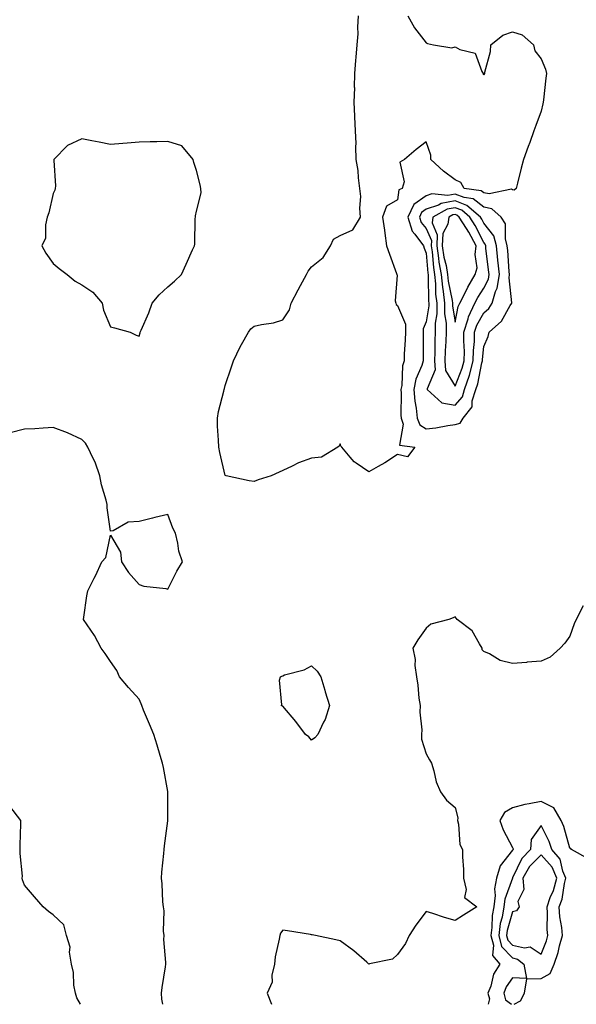
# Model space of a CAD drawing. Units: inches. Extents: x 905123 to 907763, y 7250378 to 7253018.
# Drawn here: x 906096 to 906290, y 7250378 to 7250721 of the extents above; entities that cross this region are included whole.
import ezdxf

# ---------------------------------------------------------------- set-up
doc = ezdxf.new("R2010")
doc.units = ezdxf.units.IN
doc.header["$MEASUREMENT"] = 0
doc.layers.add('Contour_90517250', color=7, linetype='Continuous', true_color=0x72b86d)

msp = doc.modelspace()

# ---------------------------------------------------------------- linework, layer by layer
at = {"layer": 'Contour_90517250'}
for points in [[(906231.59, 7250721.92, 3282), (906233.89, 7250717.76, 3282), (906238.05, 7250712.59, 3282), (906238.44, 7250712.31, 3282), (906240.51, 7250711.92, 3282), (906247, 7250710.87, 3282), (906248.05, 7250711.15, 3282), (906249.75, 7250710.22, 3282), (906255.06, 7250708.93, 3282), (906257.35, 7250702.61, 3282), (906257.8, 7250701.92, 3282), (906257.84, 7250701.71, 3282), (906258.05, 7250701.43, 3282), (906258.29, 7250701.69, 3282), (906258.45, 7250701.92, 3282), (906258.48, 7250702.36, 3282), (906260.39, 7250709.59, 3282), (906260.52, 7250711.92, 3282), (906264.7, 7250715.27, 3282), (906268.05, 7250716.35, 3282), (906271.46, 7250715.33, 3282), (906275.41, 7250711.92, 3282), (906275.88, 7250709.74, 3282), (906278.05, 7250707.05, 3282), (906279.51, 7250703.38, 3282), (906279.86, 7250701.92, 3282), (906279.69, 7250700.28, 3282), (906278.82, 7250692.68, 3282), (906278.74, 7250691.92, 3282), (906278.66, 7250691.31, 3282), (906278.05, 7250688.73, 3282), (906276.21, 7250683.76, 3282), (906275.51, 7250681.92, 3282), (906274.07, 7250677.94, 3282), (906273.52, 7250676.45, 3282), (906271.92, 7250671.92, 3282), (906271.07, 7250668.9, 3282), (906269.83, 7250663.7, 3282), (906269.36, 7250661.92, 3282), (906268.62, 7250661.35, 3282), (906268.05, 7250661.37, 3282), (906267.74, 7250661.61, 3282), (906259.97, 7250660, 3282), (906258.05, 7250660.42, 3282), (906257.21, 7250661.08, 3282), (906251.27, 7250661.92, 3282), (906250.08, 7250663.95, 3282), (906248.05, 7250664.93, 3282), (906244.01, 7250667.88, 3282), (906239.66, 7250671.92, 3282), (906239.58, 7250673.44, 3282), (906238.05, 7250678.11, 3282), (906234.47, 7250675.5, 3282), (906230.47, 7250671.92, 3282), (906228.89, 7250671.07, 3282), (906230.3, 7250664.17, 3282), (906229.62, 7250661.92, 3282), (906228.53, 7250661.44, 3282), (906228.05, 7250657.99, 3282), (906224.24, 7250655.73, 3282), (906222.8, 7250651.92, 3282), (906223.46, 7250647.33, 3282), (906223.59, 7250646.38, 3282), (906224.22, 7250641.92, 3282), (906225.19, 7250639.06, 3282), (906227.66, 7250632.31, 3282), (906227.8, 7250631.92, 3282), (906227.89, 7250631.76, 3282), (906227.18, 7250622.79, 3282), (906227.39, 7250621.92, 3282), (906227.61, 7250621.48, 3282), (906228.05, 7250621.12, 3282), (906230.8, 7250614.67, 3282), (906230.79, 7250611.92, 3282), (906230.71, 7250609.26, 3282), (906230.36, 7250604.23, 3282), (906230.29, 7250601.92, 3282), (906229.78, 7250600.19, 3282), (906229.49, 7250593.36, 3282), (906229.2, 7250591.92, 3282), (906229.3, 7250590.66, 3282), (906229.17, 7250583.03, 3282), (906229.28, 7250581.92, 3282), (906230.04, 7250579.93, 3282), (906228.72, 7250572.59, 3282), (906234.05, 7250571.92, 3282), (906231.46, 7250568.5, 3282), (906228.05, 7250569.34, 3282), (906223.61, 7250566.36, 3282), (906221.26, 7250565.13, 3282), (906218.05, 7250563.33, 3282), (906213.68, 7250566.29, 3282), (906212.88, 7250566.75, 3282), (906211.56, 7250568.41, 3282), (906208.58, 7250571.92, 3282), (906208.33, 7250572.2, 3282), (906208.05, 7250573.03, 3282), (906207.76, 7250572.21, 3282), (906207.27, 7250571.92, 3282), (906201.56, 7250568.41, 3282), (906198.05, 7250568.05, 3282), (906193.58, 7250566.39, 3282), (906191.39, 7250565.26, 3282), (906188.05, 7250563.73, 3282), (906186.78, 7250563.19, 3282), (906183.99, 7250561.92, 3282), (906179.49, 7250560.48, 3282), (906178.05, 7250559.94, 3282), (906176.33, 7250560.2, 3282), (906168.3, 7250561.92, 3282), (906168.12, 7250561.99, 3282), (906168.05, 7250562.06, 3282), (906166.12, 7250569.99, 3282), (906165.79, 7250571.92, 3282), (906165.72, 7250574.25, 3282), (906165.36, 7250579.22, 3282), (906165.27, 7250581.92, 3282), (906165.64, 7250584.33, 3282), (906167.54, 7250591.4, 3282), (906167.63, 7250591.92, 3282), (906167.71, 7250592.26, 3282), (906168.05, 7250593.3, 3282), (906170.17, 7250599.79, 3282), (906170.85, 7250601.92, 3282), (906173.24, 7250606.73, 3282), (906173.74, 7250607.61, 3282), (906176.14, 7250611.92, 3282), (906176.97, 7250613, 3282), (906178.05, 7250613.92, 3282), (906180.67, 7250614.55, 3282), (906184.81, 7250615.16, 3282), (906188.05, 7250616.13, 3282), (906190.38, 7250619.6, 3282), (906190.95, 7250621.92, 3282), (906193.38, 7250626.59, 3282), (906194.2, 7250628.07, 3282), (906196.3, 7250631.92, 3282), (906196.85, 7250633.11, 3282), (906198.05, 7250634.59, 3282), (906202.16, 7250637.81, 3282), (906204.67, 7250641.92, 3282), (906205.77, 7250644.2, 3282), (906208.05, 7250645.56, 3282), (906212.46, 7250647.51, 3282), (906215.14, 7250651.92, 3282), (906214.91, 7250655.06, 3282), (906215.21, 7250659.08, 3282), (906214.93, 7250661.92, 3282), (906214.42, 7250665.55, 3282), (906214.29, 7250668.16, 3282), (906213.64, 7250671.92, 3282), (906213.46, 7250676.51, 3282), (906213.62, 7250677.49, 3282), (906213.36, 7250681.92, 3282), (906213.15, 7250686.82, 3282), (906213.14, 7250687.01, 3282), (906212.96, 7250691.92, 3282), (906213.11, 7250696.86, 3282), (906213.1, 7250696.97, 3282), (906213.19, 7250701.92, 3282), (906213.5, 7250706.46, 3282), (906213.66, 7250707.54, 3282), (906214, 7250711.92, 3282), (906214.29, 7250715.68, 3282), (906214.2, 7250718.06, 3282), (906214.42, 7250721.92, 3282)], [(906146.23, 7250378, 3283), (906145.93, 7250379.8, 3283), (906145.86, 7250381.92, 3283), (906146.09, 7250383.87, 3283), (906147.22, 7250391.09, 3283), (906147.33, 7250391.92, 3283), (906147.36, 7250392.6, 3283), (906146.68, 7250400.55, 3283), (906146.74, 7250401.92, 3283), (906146.56, 7250403.41, 3283), (906146.71, 7250410.57, 3283), (906146.48, 7250411.92, 3283), (906146.31, 7250413.66, 3283), (906146.05, 7250419.92, 3283), (906145.84, 7250421.92, 3283), (906145.98, 7250423.99, 3283), (906146.6, 7250430.46, 3283), (906146.71, 7250431.92, 3283), (906146.82, 7250433.15, 3283), (906148.01, 7250441.88, 3283), (906148.02, 7250441.92, 3283), (906148.02, 7250441.96, 3283), (906147.99, 7250451.86, 3283), (906147.99, 7250451.92, 3283), (906147.98, 7250452, 3283), (906146.52, 7250460.39, 3283), (906146.21, 7250461.92, 3283), (906145.39, 7250464.58, 3283), (906144.36, 7250468.23, 3283), (906143.11, 7250471.92, 3283), (906141.64, 7250475.5, 3283), (906139.58, 7250480.39, 3283), (906138.95, 7250481.92, 3283), (906138.73, 7250482.6, 3283), (906138.05, 7250484.13, 3283), (906134.38, 7250488.26, 3283), (906131.15, 7250491.92, 3283), (906130.29, 7250494.16, 3283), (906128.05, 7250497.31, 3283), (906126.24, 7250500.11, 3283), (906124.79, 7250501.92, 3283), (906122.51, 7250506.38, 3283), (906119.93, 7250510.04, 3283), (906118.68, 7250511.92, 3283), (906118.8, 7250512.67, 3283), (906119.84, 7250520.13, 3283), (906120.13, 7250521.92, 3283), (906122.41, 7250526.29, 3283), (906122.86, 7250527.11, 3283), (906125.09, 7250531.92, 3283), (906126.46, 7250533.5, 3283), (906128.05, 7250541.21, 3283), (906131.49, 7250535.36, 3283), (906131.86, 7250531.92, 3283), (906134.33, 7250528.21, 3283), (906138.05, 7250524.11, 3283), (906139.66, 7250523.53, 3283), (906147.3, 7250522.67, 3283), (906148.05, 7250522.49, 3283), (906151.21, 7250528.76, 3283), (906153.16, 7250531.92, 3283), (906151.83, 7250535.7, 3283), (906151.53, 7250538.44, 3283), (906150.67, 7250541.92, 3283), (906149.81, 7250543.69, 3283), (906148.05, 7250548.41, 3283), (906143.48, 7250547.36, 3283), (906142.74, 7250547.22, 3283), (906138.05, 7250545.97, 3283), (906134.25, 7250545.72, 3283), (906128.94, 7250542.81, 3283), (906128.05, 7250542.65, 3283), (906126.93, 7250550.81, 3283), (906126.87, 7250551.92, 3283), (906126.58, 7250553.39, 3283), (906124.87, 7250558.74, 3283), (906124.39, 7250561.92, 3283), (906122.75, 7250566.63, 3283), (906122, 7250567.97, 3283), (906120.11, 7250571.92, 3283), (906119.39, 7250573.27, 3283), (906118.05, 7250574.51, 3283), (906113.14, 7250576.83, 3283), (906113.03, 7250576.89, 3283), (906108.05, 7250578.66, 3283), (906104.66, 7250578.53, 3283), (906101.75, 7250578.23, 3283), (906098.05, 7250578.1, 3283), (906093.16, 7250576.81, 3283)], [(906292.72, 7250516.6, 3283), (906290.26, 7250511.92, 3283), (906289.55, 7250510.42, 3283), (906288.05, 7250506.16, 3283), (906286.3, 7250503.67, 3283), (906284.72, 7250501.92, 3283), (906281.18, 7250498.8, 3283), (906278.05, 7250497.43, 3283), (906273.13, 7250497.01, 3283), (906272.98, 7250496.99, 3283), (906268.05, 7250496.58, 3283), (906263.76, 7250497.63, 3283), (906260.08, 7250499.9, 3283), (906258.05, 7250500.81, 3283), (906257.53, 7250501.39, 3283), (906257.54, 7250501.92, 3283), (906256.55, 7250503.42, 3283), (906254.07, 7250507.94, 3283), (906248.8, 7250511.92, 3283), (906248.46, 7250512.33, 3283), (906248.05, 7250512.8, 3283), (906247.46, 7250512.52, 3283), (906245.94, 7250511.92, 3283), (906239.67, 7250510.3, 3283), (906238.05, 7250508.86, 3283), (906235.11, 7250504.86, 3283), (906233.32, 7250501.92, 3283), (906234.13, 7250498, 3283), (906234.06, 7250495.9, 3283), (906234.61, 7250491.92, 3283), (906235.13, 7250489.01, 3283), (906235.47, 7250484.5, 3283), (906235.86, 7250481.92, 3283), (906235.77, 7250479.64, 3283), (906236.45, 7250473.51, 3283), (906236.38, 7250471.92, 3283), (906236.37, 7250470.24, 3283), (906238.05, 7250465.19, 3283), (906239.19, 7250463.06, 3283), (906239.83, 7250461.92, 3283), (906240.68, 7250459.29, 3283), (906241.53, 7250455.4, 3283), (906243.05, 7250451.92, 3283), (906245.12, 7250448.99, 3283), (906248.05, 7250446.5, 3283), (906249.02, 7250442.89, 3283), (906248.91, 7250441.92, 3283), (906249.27, 7250440.7, 3283), (906249.73, 7250433.6, 3283), (906250.69, 7250431.92, 3283), (906250.63, 7250429.34, 3283), (906251.01, 7250424.88, 3283), (906250.95, 7250421.92, 3283), (906251.98, 7250417.99, 3283), (906251.33, 7250415.2, 3283), (906255.67, 7250411.92, 3283), (906250.98, 7250408.99, 3283), (906248.05, 7250407.21, 3283), (906244.38, 7250408.26, 3283), (906240.38, 7250409.59, 3283), (906238.05, 7250410.32, 3283), (906234.44, 7250405.52, 3283), (906232.04, 7250401.92, 3283), (906230.81, 7250399.16, 3283), (906228.05, 7250395.33, 3283), (906226.25, 7250393.73, 3283), (906218.21, 7250392.09, 3283), (906218.05, 7250392.02, 3283), (906217.34, 7250392.63, 3283), (906212.77, 7250396.65, 3283), (906208.05, 7250400.12, 3283), (906206.57, 7250400.44, 3283), (906199.45, 7250401.92, 3283), (906198.29, 7250402.16, 3283), (906198.05, 7250402.21, 3283), (906197.71, 7250402.26, 3283), (906189.7, 7250403.56, 3283), (906188.05, 7250403.79, 3283), (906187.27, 7250402.7, 3283), (906186.98, 7250401.92, 3283), (906186.82, 7250400.69, 3283), (906185.45, 7250394.52, 3283), (906185.17, 7250391.92, 3283), (906184.3, 7250388.17, 3283), (906184.31, 7250385.66, 3283), (906182.64, 7250381.92, 3283), (906184.12, 7250378, 3283)], [(906117.64, 7250378, 3284), (906116.36, 7250380.23, 3284), (906115.83, 7250381.92, 3284), (906115.34, 7250384.63, 3284), (906115.15, 7250389.02, 3284), (906114.42, 7250391.92, 3284), (906113.77, 7250396.2, 3284), (906114.05, 7250397.92, 3284), (906112.75, 7250401.92, 3284), (906111.77, 7250405.63, 3284), (906108.05, 7250409.16, 3284), (906106.47, 7250410.35, 3284), (906104.57, 7250411.92, 3284), (906101.57, 7250415.45, 3284), (906098.05, 7250419.49, 3284), (906097.39, 7250421.26, 3284), (906097.34, 7250421.92, 3284), (906097.36, 7250422.6, 3284), (906096.58, 7250430.45, 3284), (906096.62, 7250431.92, 3284), (906096.6, 7250433.37, 3284), (906096.88, 7250440.75, 3284), (906096.87, 7250441.92, 3284), (906093.04, 7250446.91, 3284)], [(906294.64, 7250428.51, 3284), (906288.66, 7250431.92, 3284), (906288.41, 7250432.27, 3284), (906288.05, 7250432.3, 3284), (906285.96, 7250439.83, 3284), (906285.03, 7250441.92, 3284), (906282.46, 7250446.32, 3284), (906278.05, 7250448.58, 3284), (906273.85, 7250447.72, 3284), (906272.4, 7250447.57, 3284), (906268.05, 7250446.42, 3284), (906265.28, 7250444.69, 3284), (906263.69, 7250441.92, 3284), (906264.82, 7250438.69, 3284), (906268.05, 7250432.6, 3284), (906268.27, 7250432.14, 3284), (906268.26, 7250431.92, 3284), (906268.15, 7250431.81, 3284), (906268.05, 7250431.6, 3284), (906263.76, 7250426.22, 3284), (906262.48, 7250421.92, 3284), (906261.8, 7250418.17, 3284), (906261.99, 7250415.86, 3284), (906261.53, 7250411.92, 3284), (906261.01, 7250408.95, 3284), (906260.9, 7250404.77, 3284), (906260.52, 7250401.92, 3284), (906261.44, 7250398.53, 3284), (906261.06, 7250394.93, 3284), (906263.66, 7250391.92, 3284), (906261.51, 7250388.45, 3284), (906260.47, 7250384.34, 3284), (906259.52, 7250381.92, 3284), (906260.11, 7250379.86, 3284), (906259.6, 7250378, 3284)], [(906268.62, 7250378, 3285), (906270.81, 7250379.16, 3285), (906272.21, 7250381.92, 3285), (906273.11, 7250386.85, 3285), (906278.05, 7250386.98, 3285), (906281.23, 7250388.74, 3285), (906282.6, 7250391.92, 3285), (906283.95, 7250396.02, 3285), (906284.44, 7250398.31, 3285), (906285.43, 7250401.92, 3285), (906285.2, 7250404.76, 3285), (906284.61, 7250408.47, 3285), (906284.38, 7250411.92, 3285), (906285.33, 7250414.64, 3285), (906286.14, 7250420.01, 3285), (906286.63, 7250421.92, 3285), (906285.61, 7250424.36, 3285), (906284.67, 7250428.53, 3285), (906281.82, 7250431.92, 3285), (906280.84, 7250434.71, 3285), (906278.05, 7250440.22, 3285), (906274.63, 7250435.34, 3285), (906274.39, 7250431.92, 3285), (906271.27, 7250428.7, 3285), (906268.05, 7250421.96, 3285), (906268.04, 7250421.94, 3285), (906268.03, 7250421.92, 3285), (906268.03, 7250421.89, 3285), (906265.37, 7250414.6, 3285), (906265.06, 7250411.92, 3285), (906264.43, 7250408.3, 3285), (906263.83, 7250406.14, 3285), (906263.26, 7250401.92, 3285), (906264.29, 7250398.16, 3285), (906268.05, 7250394.13, 3285), (906269.87, 7250393.74, 3285), (906272.01, 7250391.92, 3285), (906272.95, 7250387.02, 3285), (906268.05, 7250387.19, 3285), (906265.87, 7250384.1, 3285), (906265.02, 7250381.92, 3285), (906265.69, 7250379.56, 3285), (906267.67, 7250378, 3285)]]:
    msp.add_polyline3d(points, dxfattribs=at)
for points in [[(906138.05, 7250610.5, 3283), (906138.36, 7250611.61, 3283), (906138.44, 7250611.92, 3283), (906138.72, 7250612.58, 3283), (906141.38, 7250618.59, 3283), (906142.63, 7250621.92, 3283), (906145.04, 7250624.93, 3283), (906148.05, 7250627.66, 3283), (906150.39, 7250629.59, 3283), (906152.8, 7250631.92, 3283), (906154.47, 7250635.5, 3283), (906156.67, 7250640.54, 3283), (906157.28, 7250641.92, 3283), (906157.49, 7250642.48, 3283), (906157.54, 7250651.4, 3283), (906157.64, 7250651.92, 3283), (906157.66, 7250652.31, 3283), (906158.05, 7250653.98, 3283), (906159.64, 7250660.33, 3283), (906159.47, 7250661.92, 3283), (906159.27, 7250663.14, 3283), (906158.05, 7250668.1, 3283), (906157.08, 7250670.95, 3283), (906156.81, 7250671.92, 3283), (906152.88, 7250676.75, 3283), (906148.05, 7250678.23, 3283), (906144.23, 7250678.1, 3283), (906141.82, 7250678.15, 3283), (906138.05, 7250678, 3283), (906133.81, 7250677.68, 3283), (906132.39, 7250677.57, 3283), (906128.05, 7250677.24, 3283), (906124.17, 7250678.04, 3283), (906121.52, 7250678.45, 3283), (906118.05, 7250679.11, 3283), (906113.09, 7250676.88, 3283), (906108.38, 7250671.92, 3283), (906108.3, 7250671.67, 3283), (906108.9, 7250662.78, 3283), (906108.77, 7250661.92, 3283), (906108.66, 7250661.31, 3283), (906108.05, 7250660.19, 3283), (906106.57, 7250653.4, 3283), (906106.03, 7250651.92, 3283), (906105.4, 7250649.27, 3283), (906105.4, 7250644.57, 3283), (906104.18, 7250641.92, 3283), (906105.54, 7250639.41, 3283), (906108.05, 7250635.83, 3283), (906110.21, 7250634.08, 3283), (906112.97, 7250631.92, 3283), (906115.74, 7250629.62, 3283), (906118.05, 7250628.35, 3283), (906121.95, 7250625.82, 3283), (906125.1, 7250621.92, 3283), (906125.67, 7250619.55, 3283), (906128.05, 7250613.71, 3283), (906129.48, 7250613.35, 3283), (906134.91, 7250611.92, 3283), (906136.96, 7250610.83, 3283)], [(906248.05, 7250579.76, 3283), (906249.79, 7250580.18, 3283), (906250.91, 7250581.92, 3283), (906254.04, 7250585.92, 3283), (906254.08, 7250587.95, 3283), (906255.32, 7250591.92, 3283), (906256, 7250593.96, 3283), (906257.4, 7250601.27, 3283), (906257.58, 7250601.92, 3283), (906257.58, 7250602.39, 3283), (906258.05, 7250606.91, 3283), (906259.59, 7250610.38, 3283), (906259.89, 7250611.92, 3283), (906264.27, 7250615.7, 3283), (906267.31, 7250621.18, 3283), (906267.79, 7250621.92, 3283), (906267.85, 7250622.12, 3283), (906266.89, 7250630.77, 3283), (906267.07, 7250631.92, 3283), (906266.97, 7250633, 3283), (906266.43, 7250640.31, 3283), (906266.27, 7250641.92, 3283), (906265.59, 7250644.38, 3283), (906265.67, 7250649.54, 3283), (906264.12, 7250651.92, 3283), (906260.9, 7250654.76, 3283), (906258.05, 7250655.39, 3283), (906254.4, 7250658.27, 3283), (906251.26, 7250658.71, 3283), (906248.05, 7250659.9, 3283), (906245.59, 7250659.47, 3283), (906239.99, 7250659.98, 3283), (906238.05, 7250659.3, 3283), (906233.68, 7250656.29, 3283), (906231.59, 7250651.92, 3283), (906233.12, 7250646.99, 3283), (906234.03, 7250645.93, 3283), (906237.09, 7250641.92, 3283), (906237.27, 7250641.14, 3283), (906238.05, 7250639.37, 3283), (906238.59, 7250632.46, 3283), (906238.68, 7250631.92, 3283), (906238.75, 7250631.22, 3283), (906238.84, 7250622.71, 3283), (906238.93, 7250621.92, 3283), (906238.93, 7250621.04, 3283), (906238.05, 7250615.45, 3283), (906236.98, 7250612.99, 3283), (906236.98, 7250611.92, 3283), (906236.94, 7250610.81, 3283), (906236.95, 7250603.02, 3283), (906236.91, 7250601.92, 3283), (906236.44, 7250600.31, 3283), (906234.41, 7250595.55, 3283), (906233.69, 7250591.92, 3283), (906234.03, 7250587.9, 3283), (906234.51, 7250585.46, 3283), (906234.87, 7250581.92, 3283), (906235.75, 7250579.62, 3283), (906238.05, 7250578.21, 3283), (906241.36, 7250578.62, 3283), (906245.55, 7250579.42, 3283)], [(906248.05, 7250586.43, 3284), (906250.61, 7250589.36, 3284), (906251.41, 7250591.92, 3284), (906253.07, 7250596.89, 3284), (906253.09, 7250596.96, 3284), (906254.42, 7250601.92, 3284), (906254.49, 7250605.48, 3284), (906254.81, 7250608.69, 3284), (906254.88, 7250611.92, 3284), (906255.66, 7250614.3, 3284), (906258.05, 7250618.6, 3284), (906259.8, 7250620.17, 3284), (906260.94, 7250621.92, 3284), (906262.16, 7250626.03, 3284), (906262.77, 7250627.2, 3284), (906263.5, 7250631.92, 3284), (906263.02, 7250636.89, 3284), (906263.01, 7250636.96, 3284), (906262.5, 7250641.92, 3284), (906261.54, 7250645.41, 3284), (906258.05, 7250649.84, 3284), (906257.35, 7250651.22, 3284), (906256.9, 7250651.92, 3284), (906252.15, 7250656.02, 3284), (906248.05, 7250657.55, 3284), (906243.27, 7250656.7, 3284), (906242.26, 7250656.13, 3284), (906238.05, 7250654.66, 3284), (906236.43, 7250653.54, 3284), (906235.65, 7250651.92, 3284), (906236.22, 7250650.09, 3284), (906238.05, 7250647.96, 3284), (906239.85, 7250643.73, 3284), (906239.77, 7250641.92, 3284), (906240.08, 7250639.89, 3284), (906240.51, 7250634.38, 3284), (906240.95, 7250631.92, 3284), (906241.26, 7250628.71, 3284), (906241.3, 7250625.16, 3284), (906241.68, 7250621.92, 3284), (906241.68, 7250618.3, 3284), (906241.17, 7250615.04, 3284), (906241.16, 7250611.92, 3284), (906241.05, 7250608.92, 3284), (906241.06, 7250604.93, 3284), (906240.96, 7250601.92, 3284), (906241.16, 7250598.81, 3284), (906238.33, 7250592.2, 3284), (906238.39, 7250591.92, 3284), (906243.46, 7250587.33, 3284)], [(906248.05, 7250593.12, 3285), (906250.59, 7250599.38, 3285), (906251.27, 7250601.92, 3285), (906251.33, 7250605.2, 3285), (906251.08, 7250608.88, 3285), (906251.15, 7250611.92, 3285), (906252.66, 7250616.53, 3285), (906252.8, 7250617.17, 3285), (906255, 7250621.92, 3285), (906256.02, 7250623.94, 3285), (906258.05, 7250627.16, 3285), (906259.67, 7250630.3, 3285), (906259.92, 7250631.92, 3285), (906259.76, 7250633.63, 3285), (906258.82, 7250641.16, 3285), (906258.74, 7250641.92, 3285), (906258.59, 7250642.46, 3285), (906258.05, 7250643.14, 3285), (906255.09, 7250648.95, 3285), (906253.19, 7250651.92, 3285), (906250.43, 7250654.3, 3285), (906248.05, 7250655.18, 3285), (906245.28, 7250654.69, 3285), (906240.33, 7250651.92, 3285), (906240.07, 7250649.9, 3285), (906241.84, 7250645.72, 3285), (906241.68, 7250641.92, 3285), (906242.32, 7250637.64, 3285), (906242.43, 7250636.3, 3285), (906243.22, 7250631.92, 3285), (906243.65, 7250627.52, 3285), (906243.94, 7250626.02, 3285), (906244.43, 7250621.92, 3285), (906244.43, 7250618.3, 3285), (906244.93, 7250615.04, 3285), (906244.93, 7250611.92, 3285), (906244.81, 7250608.68, 3285), (906244.58, 7250605.39, 3285), (906244.46, 7250601.92, 3285), (906244.68, 7250598.55, 3285)], [(906248.05, 7250615.42, 3286), (906249.2, 7250620.78, 3286), (906249.72, 7250621.92, 3286), (906251.44, 7250625.31, 3286), (906252.46, 7250627.51, 3286), (906255.09, 7250631.92, 3286), (906255.72, 7250634.25, 3286), (906255.05, 7250638.92, 3286), (906255.47, 7250641.92, 3286), (906252.84, 7250646.71, 3286), (906252.02, 7250647.95, 3286), (906249.48, 7250651.92, 3286), (906248.71, 7250652.58, 3286), (906248.05, 7250652.83, 3286), (906247.28, 7250652.69, 3286), (906245.91, 7250651.92, 3286), (906245.58, 7250649.46, 3286), (906243.77, 7250646.2, 3286), (906243.58, 7250641.92, 3286), (906244.17, 7250638.04, 3286), (906244.92, 7250635.05, 3286), (906245.48, 7250631.92, 3286), (906245.71, 7250629.58, 3286), (906247.06, 7250622.91, 3286), (906247.18, 7250621.92, 3286), (906247.18, 7250621.04, 3286)], [(906198.05, 7250469.94, 3282), (906197.16, 7250471.03, 3282), (906196.01, 7250471.92, 3282), (906192.59, 7250476.45, 3282), (906188.05, 7250481.7, 3282), (906187.91, 7250481.77, 3282), (906187.45, 7250481.92, 3282), (906187.73, 7250482.24, 3282), (906186.97, 7250490.84, 3282), (906187.27, 7250491.92, 3282), (906187.79, 7250492.18, 3282), (906188.05, 7250492.34, 3282), (906188.72, 7250492.59, 3282), (906195.55, 7250494.42, 3282), (906198.05, 7250495.75, 3282), (906200.08, 7250493.95, 3282), (906201.26, 7250491.92, 3282), (906202.67, 7250487.3, 3282), (906202.84, 7250486.71, 3282), (906204.3, 7250481.92, 3282), (906202.84, 7250477.13, 3282), (906202.25, 7250476.13, 3282), (906200.26, 7250471.92, 3282), (906199.2, 7250470.78, 3282)], [(906278.05, 7250395.39, 3286), (906279.87, 7250400.09, 3286), (906280.37, 7250401.92, 3286), (906280.2, 7250404.08, 3286), (906280.29, 7250409.68, 3286), (906280.14, 7250411.92, 3286), (906281.25, 7250415.12, 3286), (906282.36, 7250417.61, 3286), (906283.47, 7250421.92, 3286), (906281.87, 7250425.74, 3286), (906278.05, 7250430.02, 3286), (906274.05, 7250425.92, 3286), (906271.72, 7250421.92, 3286), (906272, 7250417.97, 3286), (906269.88, 7250413.75, 3286), (906270.42, 7250411.92, 3286), (906269.47, 7250410.5, 3286), (906268.05, 7250410.21, 3286), (906266.25, 7250403.72, 3286), (906266.01, 7250401.92, 3286), (906266.44, 7250400.32, 3286), (906268.05, 7250398.6, 3286), (906272.29, 7250397.68, 3286), (906274.18, 7250398.04, 3286)]]:
    msp.add_polyline3d(points, close=True, dxfattribs=at)

doc.saveas('drawing.dxf')
